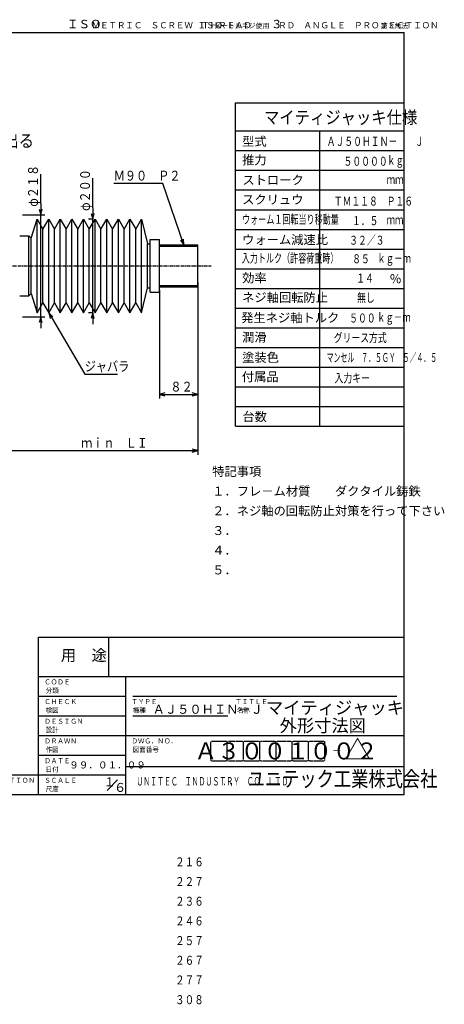
# Model space of a CAD drawing. Extents: x -194 to 207, y -208 to 142.
# Drawn here: x 56 to 207, y -208 to 142 of the extents above; entities that cross this region are included whole.
import ezdxf

# ---------------------------------------------------------------- set-up
doc = ezdxf.new("R2010")
doc.units = 0
doc.linetypes.add('CENTER', pattern=[2, 1.25, -0.25, 0.25, -0.25])
doc.linetypes.add('HIDDEN', pattern=[0.375, 0.25, -0.125])
doc.layers.get('0').update_dxf_attribs({"linetype": 'CONTINUOUS'})
doc.layers.add('10', color=7, linetype='CONTINUOUS')
doc.styles.add('BIGFONT', font='txt', dxfattribs={"bigfont": 'bigfont'})

msp = doc.modelspace()

# ---------------------------------------------------------------- linework, layer by layer
at = {"color": 2, "linetype": 'CONTINUOUS'}
for p, q in [((63.32, 76.5466), (63.32, 87.0466)), ((81.845, 75.0366), (81.845, 85.5366)), ((106.7083, 83.7233), (89.3083, 83.7233)), ((114.26, 61.87), (106.7083, 83.7233)), ((62.7841, 74.54), (63.32, 72.54)), ((63.32, 76.5466), (63.32, 72.5466)), ((63.32, 72.54), (63.8558, 74.54)), ((81.845, 75.0366), (81.845, 71.0366)), ((56.82, 72.5466), (64.82, 72.5466)), ((63.32, 36.2133), (63.32, 72.5466)), ((81.845, 71.0366), (80.345, 71.0366)), ((81.3041, 73.03), (81.84, 71.03)), ((81.84, 71.03), (82.3758, 73.03)), ((81.845, 37.7083), (81.845, 71.0366)), ((113.1002, 63.5852), (114.26, 61.87)), ((114.26, 61.87), (114.1132, 63.9353)), ((105.5366, 45.8066), (105.5366, 7.205)), ((119.2033, 48.525), (119.2033, 7.205)), ((119.1983, 39.5433), (119.1983, -12.795)), ((56.82, 36.2133), (64.82, 36.2133)), ((63.32, 36.21), (62.7841, 34.21)), ((63.32, 36.2133), (63.32, 32.2133)), ((63.8558, 34.21), (63.32, 36.21)), ((67.6273, 36.2492), (66.15, 37.7)), ((66.15, 37.7), (66.704, 35.7049)), ((66.1516, 37.7083), (79, 15.915)), ((81.845, 37.7083), (80.345, 37.7083)), ((81.84, 37.7), (81.3041, 35.7)), ((82.3758, 35.7), (81.84, 37.7)), ((81.845, 37.7083), (81.845, 33.7083)), ((79, 15.915), (90.6, 15.915)), ((107.53, 9.2358), (105.53, 8.7)), ((105.53, 8.7), (107.53, 8.1641)), ((105.5366, 8.705), (119.2033, 8.705)), ((119.2, 8.7), (117.2, 9.2358)), ((117.2, 8.1641), (119.2, 8.7)), ((53.05, -11.295), (119.1983, -11.295)), ((119.19, -11.29), (117.19, -10.7541)), ((117.19, -11.8258), (119.19, -11.29))]:
    msp.add_line(p, q, dxfattribs=at)
at = {"color": 7, "linetype": 'CONTINUOUS'}
for p, q in [((59.96, 64.1983), (62.0183, 71.0366)), ((62.0183, 71.0366), (64.085, 67.495)), ((62.0183, 37.7083), (62.0183, 71.0366)), ((64.085, 67.495), (66.1516, 71.0366)), ((66.1516, 71.0366), (68.2183, 67.495)), ((66.1516, 37.7083), (66.1516, 71.0366)), ((68.2183, 67.495), (70.285, 71.0366)), ((70.285, 71.0366), (72.345, 67.495)), ((70.285, 37.7083), (70.285, 71.0366)), ((72.345, 67.495), (74.4116, 71.0366)), ((74.4116, 71.0366), (76.4783, 67.495)), ((74.4116, 37.7083), (74.4116, 71.0366)), ((76.4783, 67.495), (78.545, 71.0366)), ((78.545, 71.0366), (80.6116, 67.495)), ((78.545, 37.7083), (78.545, 71.0366)), ((80.6116, 67.495), (82.6783, 71.0366)), ((82.6783, 71.0366), (84.7366, 67.495)), ((82.6783, 37.7083), (82.6783, 71.0366)), ((84.7366, 67.495), (86.8033, 71.0366)), ((86.8033, 71.0366), (88.87, 67.495)), ((86.8033, 37.7083), (86.8033, 71.0366)), ((88.87, 67.495), (90.9366, 71.0366)), ((90.9366, 71.0366), (93.0033, 67.495)), ((90.9366, 37.7083), (90.9366, 71.0366)), ((93.0033, 67.495), (95.0633, 71.0366)), ((95.0633, 71.0366), (97.13, 67.495)), ((95.0633, 37.7083), (95.0633, 71.0366)), ((97.13, 67.495), (99.1966, 71.0366)), ((99.1966, 37.7083), (99.1966, 71.0366)), ((99.1966, 71.0366), (101.2633, 62.21)), ((64.085, 41.2483), (64.085, 67.495)), ((68.2183, 41.2483), (68.2183, 67.495)), ((72.345, 41.2483), (72.345, 67.495)), ((76.4783, 41.2483), (76.4783, 67.495)), ((80.6116, 41.2483), (80.6116, 67.495)), ((84.7366, 41.2483), (84.7366, 67.495)), ((88.87, 41.2483), (88.87, 67.495)), ((93.0033, 41.2483), (93.0033, 67.495)), ((97.13, 41.2483), (97.13, 67.495)), ((55.8333, 65.05), (59.07, 65.05)), ((59.07, 43.71), (59.07, 65.05)), ((59.07, 65.05), (59.96, 64.1983)), ((59.96, 44.5616), (59.96, 64.1983)), ((102.2333, 63.7133), (105.5366, 63.7133)), ((102.2333, 45.04), (102.2333, 63.7133)), ((105.5366, 45.04), (105.5366, 63.7133)), ((101.2633, 46.55), (101.2633, 62.21)), ((101.2633, 62.21), (102.2333, 62.21)), ((105.5366, 61.87), (119.2033, 61.87)), ((119.2033, 46.8616), (119.2033, 61.855)), ((99.1966, 37.7083), (101.2633, 46.55)), ((101.2633, 46.55), (102.2333, 46.55)), ((105.5366, 46.8916), (119.2033, 46.8916)), ((55.8333, 43.71), (59.07, 43.71)), ((59.07, 43.71), (59.96, 44.5616)), ((59.96, 44.5616), (62.0183, 37.7083)), ((102.2333, 45.04), (105.5366, 45.04)), ((62.0183, 37.7083), (64.085, 41.2483)), ((64.085, 41.2483), (66.1516, 37.7083)), ((66.1516, 37.7083), (68.2183, 41.2483)), ((68.2183, 41.2483), (70.285, 37.7083)), ((70.285, 37.7083), (72.345, 41.2483)), ((72.345, 41.2483), (74.4116, 37.7083)), ((74.4116, 37.7083), (76.4783, 41.2483)), ((76.4783, 41.2483), (78.545, 37.7083)), ((78.545, 37.7083), (80.6116, 41.2483)), ((80.6116, 41.2483), (82.6783, 37.7083)), ((82.6783, 37.7083), (84.7366, 41.2483)), ((84.7366, 41.2483), (86.8033, 37.7083)), ((86.8033, 37.7083), (88.87, 41.2483)), ((88.87, 41.2483), (90.9366, 37.7083)), ((90.9366, 37.7083), (93.0033, 41.2483)), ((93.0033, 41.2483), (95.0633, 37.7083)), ((95.0633, 37.7083), (97.13, 41.2483)), ((97.13, 41.2483), (99.1966, 37.7083))]:
    msp.add_line(p, q, dxfattribs=at)
at = {"color": 1, "linetype": 'CONTINUOUS'}
for p, q in [((105.5366, 61.3733), (119.2033, 61.3733)), ((105.5366, 47.3883), (119.2033, 47.3883))]:
    msp.add_line(p, q, dxfattribs=at)
at = {"color": 2, "linetype": 'CENTER'}
msp.add_line((-46.7683, 54.3766), (123.995, 54.3766), dxfattribs=at)
at = {"layer": '10', "color": 7, "linetype": 'CONTINUOUS'}
for p, q in [((-194.42, 137.37), (192.58, 137.37)), ((132.58, 137.37), (132.58, 137.42)), ((192.58, -133.63), (192.58, 137.42)), ((132.58, 112.37), (192.58, 112.37)), ((132.58, -2.63), (132.58, 112.37)), ((132.58, 102.37), (192.58, 102.37)), ((162.58, -2.63), (162.58, 102.37)), ((132.58, 95.37), (192.58, 95.37)), ((132.58, 88.37), (192.58, 88.37)), ((132.58, 81.37), (192.58, 81.37)), ((132.58, 74.37), (192.58, 74.37)), ((132.58, 67.37), (192.58, 67.37)), ((132.58, 60.37), (192.58, 60.37)), ((132.58, 53.37), (192.58, 53.37)), ((132.58, 46.37), (192.58, 46.37)), ((132.58, 39.37), (192.58, 39.37)), ((132.58, 32.37), (192.58, 32.37)), ((132.58, 25.37), (192.58, 25.37)), ((132.58, 18.37), (192.58, 18.37)), ((132.58, 11.37), (192.58, 11.37)), ((132.58, 4.37), (192.58, 4.37)), ((132.58, -2.63), (192.58, -2.63)), ((62.58, -133.63), (62.58, -77.63)), ((62.58, -77.63), (192.58, -77.63)), ((-194.49, -133.63), (192.58, -133.63))]:
    msp.add_line(p, q, dxfattribs=at)
at = {"layer": '10', "color": 2, "linetype": 'CONTINUOUS'}
for p, q in [((87.58, -91.63), (87.58, -77.63)), ((62.58, -91.63), (192.58, -91.63)), ((93.58, -133.63), (93.58, -91.63)), ((62.58, -98.63), (93.58, -98.63)), ((96.08, -98.63), (190.08, -98.63)), ((62.58, -105.63), (93.58, -105.63)), ((96.08, -105.63), (129.85, -105.63)), ((62.58, -112.63), (192.58, -112.63)), ((62.58, -119.63), (93.58, -119.63)), ((93.58, -123.63), (192.58, -123.63)), ((-7.42, -126.63), (93.58, -126.63))]:
    msp.add_line(p, q, dxfattribs=at)
at = {"layer": '10', "color": 4, "linetype": 'HIDDEN'}
for p, q in [((123.84, -114.93), (124.14, -114.63)), ((124.14, -114.63), (129.34, -114.63)), ((129.34, -114.63), (129.64, -114.93)), ((129.64, -114.93), (129.94, -114.63)), ((129.94, -114.63), (135.14, -114.63)), ((135.14, -114.63), (135.44, -114.93)), ((135.44, -114.93), (135.74, -114.63)), ((135.74, -114.63), (140.94, -114.63)), ((140.94, -114.63), (141.24, -114.93)), ((141.24, -114.93), (141.54, -114.63)), ((141.54, -114.63), (146.74, -114.63)), ((146.74, -114.63), (147.04, -114.93)), ((147.04, -114.93), (147.34, -114.63)), ((147.34, -114.63), (152.54, -114.63)), ((152.54, -114.63), (152.84, -114.93)), ((152.84, -114.93), (153.14, -114.63)), ((153.14, -114.63), (158.34, -114.63)), ((158.34, -114.63), (158.64, -114.93)), ((158.64, -114.93), (158.94, -114.63)), ((158.94, -114.63), (164.14, -114.63)), ((164.14, -114.63), (164.44, -114.93))]:
    msp.add_line(p, q, dxfattribs=at)
at = {"layer": '10', "color": 3, "linetype": 'HIDDEN'}
for p, q in [((123.84, -114.93), (124.14, -114.63)), ((123.84, -121.33), (123.84, -114.93)), ((123.84, -121.33), (123.84, -114.93)), ((124.14, -114.63), (129.34, -114.63)), ((129.34, -114.63), (129.64, -114.93)), ((129.64, -114.93), (129.94, -114.63)), ((129.64, -121.33), (129.64, -114.93)), ((129.64, -121.33), (129.64, -114.93)), ((129.94, -114.63), (135.14, -114.63)), ((135.14, -114.63), (135.44, -114.93)), ((135.44, -114.93), (135.74, -114.63)), ((135.44, -121.33), (135.44, -114.93)), ((135.44, -121.33), (135.44, -114.93)), ((135.74, -114.63), (140.94, -114.63)), ((140.94, -114.63), (141.24, -114.93)), ((141.24, -114.93), (141.54, -114.63)), ((141.24, -121.33), (141.24, -114.93)), ((141.24, -121.33), (141.24, -114.93)), ((141.54, -114.63), (146.74, -114.63)), ((146.74, -114.63), (147.04, -114.93)), ((147.04, -114.93), (147.34, -114.63)), ((147.04, -121.33), (147.04, -114.93)), ((147.04, -121.33), (147.04, -114.93)), ((147.34, -114.63), (152.54, -114.63)), ((152.54, -114.63), (152.84, -114.93)), ((152.84, -114.93), (153.14, -114.63)), ((152.84, -121.33), (152.84, -114.93)), ((152.84, -121.33), (152.84, -114.93)), ((153.14, -114.63), (158.34, -114.63)), ((158.34, -114.63), (158.64, -114.93)), ((158.64, -114.93), (158.94, -114.63)), ((158.64, -121.33), (158.64, -114.93)), ((158.64, -121.33), (158.64, -114.93)), ((158.94, -114.63), (164.14, -114.63)), ((164.14, -114.63), (164.44, -114.93)), ((164.44, -121.33), (164.44, -114.93)), ((164.44, -121.33), (164.44, -114.93)), ((123.84, -121.33), (124.14, -121.63)), ((124.14, -121.63), (129.34, -121.63)), ((129.34, -121.63), (129.64, -121.33)), ((129.64, -121.33), (129.94, -121.63)), ((129.94, -121.63), (135.14, -121.63)), ((135.14, -121.63), (135.44, -121.33)), ((135.44, -121.33), (135.74, -121.63)), ((135.74, -121.63), (140.94, -121.63)), ((140.94, -121.63), (141.24, -121.33)), ((141.24, -121.33), (141.54, -121.63)), ((141.54, -121.63), (146.74, -121.63)), ((146.74, -121.63), (147.04, -121.33)), ((147.04, -121.33), (147.34, -121.63)), ((147.34, -121.63), (152.54, -121.63)), ((152.54, -121.63), (152.84, -121.33)), ((152.84, -121.33), (153.14, -121.63)), ((153.14, -121.63), (158.34, -121.63)), ((158.34, -121.63), (158.64, -121.33)), ((158.64, -121.33), (158.94, -121.63)), ((158.94, -121.63), (164.14, -121.63)), ((164.14, -121.63), (164.44, -121.33))]:
    msp.add_line(p, q, dxfattribs=at)
at = {"layer": '10', "color": 4, "linetype": 'CONTINUOUS'}
msp.add_line((86.9, -132.15), (90.63, -128.41), dxfattribs=at)

# ---------------------------------------------------------------- texts
at = {"color": 4, "linetype": 'CONTINUOUS', "style": 'BIGFONT'}
for s, height, width, p in [('スクリュ－出る', 4.5, 0.888889, (22.7316, 96.6116)), ('Ｍ９０\u3000Ｐ２', 3.5, 0.828571, (89.3083, 84.7233)), ('ジャバラ', 3.5, 0.828571, (79, 16.915)), ('８２', 3.5, 0.828571, (109.47, 9.705)), ('ｍｉｎ\u3000ＬＩ', 3.5, 0.828571, (77.7141, -10.295))]:
    msp.add_text(s, height=height, dxfattribs=dict(at, width=width)).set_placement(p)
at = {"color": 4, "linetype": 'CONTINUOUS', "style": 'BIGFONT', "width": 0.828571}
for s, p in [('φ２１８', (62.32, 75.4466)), ('φ２００', (80.845, 73.9366))]:
    msp.add_text(s, height=3.5, rotation=90, dxfattribs=at).set_placement(p)
at = {"layer": '10', "color": 4, "linetype": 'CONTINUOUS', "style": 'BIGFONT'}
for s, height, p in [('ＩＳＯ', 3, (72.65, 138.87)), ('ＭＥＴＲＩＣ\u3000ＳＣＲＥＷ\u3000ＴＨＲＥＡＤ', 2.2, (81.44, 138.87)), ('ＩＳＯ', 2.2, (119.14, 138.87)), ('メートルネジ使用', 1.8, (125.03, 138.87)), ('３', 3, (145.24, 138.87)), ('ＲＤ\u3000ＡＮＧＬＥ\u3000ＰＲＯＪＥＣＴＩＯＮ', 2.2, (147.83, 138.87)), ('第３角法', 1.8, (184.26, 138.87)), ('型式', 3.2, (134.98, 97.08)), ('推力', 3.2, (134.98, 90.45)), ('ストローク', 3.2, (135.08, 83.32)), ('スクリュウ', 3.2, (134.99, 76.37)), ('ウォーム減速比', 3.2, (134.98, 62.1)), ('効率', 3.2, (134.98, 48.5)), ('％', 3.2, (187.4, 48.18)), ('ネジ軸回転防止', 3.2, (134.98, 41.56)), ('発生ネジ軸トルク', 3.2, (134.64, 34.35)), ('潤滑', 3.2, (134.98, 27.43)), ('塗装色', 3.2, (134.98, 20.24)), ('付属品', 3.2, (134.88, 13.36)), ('台数', 3.2, (135.08, -0.83)), ('特記事項', 3.2, (124.33, -20.32)), ('１．フレ－ム材質\u3000\u3000ダクタイル鋳鉄', 3.2, (124.33, -27.32)), ('２．ネジ軸の回転防止対策を行って下さい', 3.2, (124.33, -34.32)), ('３．', 3.2, (124.33, -41.32)), ('４．', 3.2, (124.33, -48.32)), ('５．', 3.2, (124.33, -55.32)), ('用\u3000途', 4, (70.47, -86.07)), ('マイティジャッキ', 4.5, (143.45, -104.98)), ('ＡＪ５０ＨＩＮ－Ｊ', 3.2, (103.12, -104.87)), ('外形寸法図', 4.5, (148.34, -111.33)), ('△', 7, (171.29, -121.18)), ('９９．０１．０９', 2.5, (73.45, -124.32)), ('１', 3.2, (85.67, -130.68)), ('６', 3.2, (89.37, -132.66))]:
    msp.add_text(s, height=height, dxfattribs=at).set_placement(p)
at = {"layer": '10', "color": 7, "linetype": 'CONTINUOUS', "style": 'BIGFONT'}
for s, height, width, p in [('マイティジャッキ仕様', 4.5, 0.888889, (142.75, 104.92)), ('ユニテック工業株式会社', 5.5, 0.818182, (136.93, -130.78)), ('ＵＮＩＴＥＣ\u3000ＩＮＤＵＳＴＲＹ\u3000ＣＯ\u3000ＬＴＤ．', 3, 0.6, (97.37, -130.37)), ('．，', 3, 0.6, (128.16, -130.31))]:
    msp.add_text(s, height=height, dxfattribs=dict(at, width=width)).set_placement(p)
at = {"layer": '10', "color": 4, "linetype": 'CONTINUOUS', "style": 'BIGFONT'}
for s, height, width, p in [('ＡＪ５０ＨＩＮ－\u3000\u3000Ｊ', 3.2, 0.71875, (165.08, 97.07)), ('５００００', 3.2, 0.71875, (171.08, 89.99)), ('ｋｇ', 3.2, 0.6875, (186.54, 90.34)), ('ｍｍ', 3.2, 0.6875, (186.42, 83.51)), ('ＴＭ１１８\u3000Ｐ１６', 3.2, 0.71875, (167.58, 75.82)), ('ウォーム１回転当り移動量', 3.2, 0.65625, (134.98, 69.35)), ('１．５', 3.2, 0.71875, (174.08, 68.87)), ('ｍｍ', 3.2, 0.6875, (186.38, 69.21)), ('３２／３', 3.2, 0.71875, (173.08, 61.92)), ('入力トルク（許容荷重時）', 3.2, 0.65625, (134.87, 55.55)), ('８５', 3.2, 0.71875, (174.13, 55.32)), ('ｋｇ－ｍ', 3.2, 0.6875, (183.06, 55.5)), ('１４', 3.2, 0.71875, (175.58, 48.44)), ('無し', 3.2, 0.71875, (175.88, 41.48)), ('５００', 3.2, 0.71875, (173.07, 34.24)), ('ｋｇ－ｍ', 3.2, 0.6875, (182.97, 34.55)), ('グリース方式', 3.2, 0.71875, (167.58, 27.25)), ('マンセル\u3000７．５ＧＹ\u3000５／４．５', 3.2, 0.5625, (165.08, 20.2)), ('入力キー', 3.2, 0.71875, (167.88, 12.92)), ('ＣＯＤＥ', 1.8, 0.944444, (64.57, -94.44)), ('分類', 1.8, 0.944444, (65.08, -97.48)), ('ＣＨＥＣＫ', 1.8, 0.944444, (64.58, -101.43)), ('ＴＹＰＥ', 1.8, 0.944444, (95.58, -101.44)), ('ＴＩＴＬＥ', 1.8, 0.944444, (132.53, -101.42)), ('検図', 1.8, 0.944444, (65.08, -104.49)), ('機種', 1.8, 0.944444, (96.08, -104.49)), ('名称', 1.8, 0.944444, (133.08, -104.55)), ('ＤＥＳＩＧＮ', 1.8, 0.944444, (64.58, -108.44)), ('設計', 1.8, 0.944444, (65.08, -111.49)), ('ＤＲＡＷＮ', 1.8, 0.944444, (64.58, -115.43)), ('ＤＷＧ．ＮＯ．', 1.8, 0.944444, (95.58, -115.43)), ('作図', 1.8, 0.944444, (65.08, -118.5)), ('図面番号', 1.8, 0.944444, (96.08, -118.5)), ('－', 3.2, 0.78125, (166.98, -119.62)), ('ＤＡＴＥ', 1.8, 0.944444, (64.58, -122.44)), ('日付', 1.8, 0.944444, (65.08, -125.54)), ('ＤＥＳＣＲＩＰＴＩＯＮ', 1.8, 0.944444, (35.75, -129.41)), ('ＳＣＡＬＥ', 1.8, 0.944444, (64.58, -129.44)), ('尺度', 1.8, 0.944444, (65.08, -132.54)), ('２１６', 3.2, 0.78125, (111.12, -159.13)), ('２２７', 3.2, 0.78125, (111.12, -166.13)), ('２３６', 3.2, 0.78125, (111.12, -173.13)), ('２４６', 3.2, 0.78125, (111.12, -180.13)), ('２５７', 3.2, 0.78125, (111.12, -187.13)), ('２６７', 3.2, 0.78125, (111.12, -194.13)), ('２７７', 3.2, 0.78125, (111.12, -201.13)), ('３０８', 3.2, 0.78125, (111.12, -208.13))]:
    msp.add_text(s, height=height, dxfattribs=dict(at, width=width)).set_placement(p)
at = {"layer": '10', "color": 7, "linetype": 'CONTINUOUS', "style": 'BIGFONT'}
msp.add_text('Ａ３００１００２', height=6, dxfattribs=at).set_placement((117.96, -121.08))

doc.saveas('drawing.dxf')
